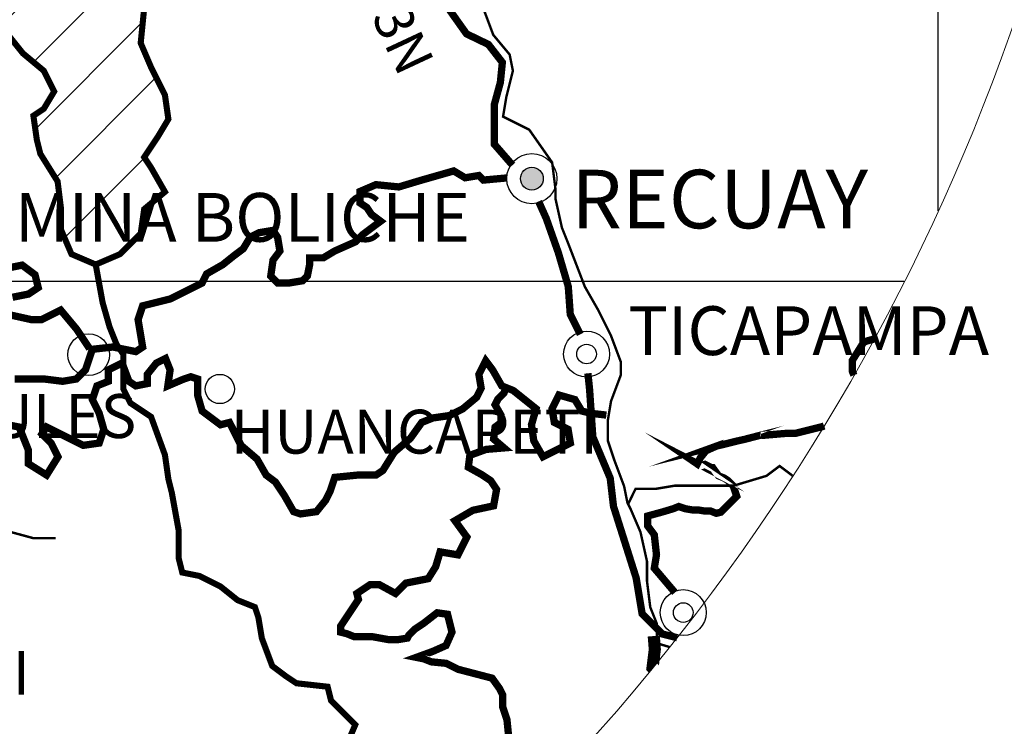
# Model space of a CAD drawing. Units: feet. Extents: x 87640 to 466190, y 8790000 to 9120148.
# Drawn here: x 459833 to 463876, y 8948996 to 8951895 of the extents above; entities that cross this region are included whole.
import ezdxf

# ---------------------------------------------------------------- set-up
doc = ezdxf.new("R2010")
doc.units = ezdxf.units.FT
doc.header["$LTSCALE"] = 200
doc.header["$MEASUREMENT"] = 0
doc.linetypes.add('DASHED', pattern=[0.75, 0.5, -0.25])
doc.linetypes.add('PHANTOM2', pattern=[31.750000000000004, 15.875, -3.175, 3.175, -3.175, 3.175, -3.175])
doc.layers.get('0').update_dxf_attribs({"lineweight": 20})
for name, color, linetype in [('ASFALT', 1, 'Continuous'), ('HATCH', 44, 'Continuous'), ('MARCOC', 9, 'Continuous'), ('RIOS', 141, 'Continuous'), ('SAFIRMAR', 190, 'Continuous'), ('TEXTO', 7, 'Continuous'), ('TEXTO CIUDADES', 7, 'Continuous'), ('TROCHA', 3, 'Continuous')]:
    doc.layers.add(name, color=color, linetype=linetype)
doc.layers.add('LPROV', color=253, linetype='PHANTOM2', lineweight=20)

msp = doc.modelspace()

# ---------------------------------------------------------------- hatches: boundary and pattern name
at = {"layer": 'HATCH', "ltscale": 0.1}
h = msp.add_hatch(dxfattribs=at)
h.set_pattern_fill('ANSI31', color=121, scale=1600, style=0)
h.set_pattern_definition([(45, (415604.2004935704, 7166821.958694369), (-141.4213562373095, 141.4213562373095), [])])
h.paths.add_polyline_path([(457472.8742902111, 8957237.787114203), (457430.2367001344, 8957337.180834025), (457387.599110039, 8957393.975556433), (457359.1740500461, 8957436.57307595), (457288.1085686963, 8957535.965318054), (457217.0430873856, 8957592.76151827), (457145.9804372583, 8957649.557718456), (457145.9804372583, 8957692.153760284), (457117.5525460243, 8957834.143521905), (457074.9149559475, 8957834.143521905), (457018.0648358464, 8957862.540883094), (456975.4244145863, 8957947.734444529), (456904.3617644571, 8958004.530644715), (456833.2962831482, 8958032.929483742), (456819.0837531239, 8958075.52552554), (456847.5088131726, 8958146.520406336), (456861.7213432007, 8958174.917767584), (456861.7213432007, 8958274.311487377), (456904.3617644459, 8958331.106209755), (456932.7868245095, 8958373.70372942), (456961.2118845619, 8958416.301248997), (456932.7868245095, 8958430.499929607), (456918.5742944852, 8958544.09085223), (456875.933873225, 8958657.683252662), (456833.2962831445, 8958700.279294461), (456776.4461630471, 8958771.274175286), (456691.168151712, 8958842.269056082), (456620.1026703995, 8958870.6664173), (456534.8274902459, 8958955.859978706), (456449.549478909, 8958941.661298096), (456364.2714675721, 8958884.866575688), (456264.7809262127, 8958842.269056082), (456151.077854827, 8958856.467736691), (455937.8842420764, 8958842.269056082), (455809.9686406683, 8958884.866575688), (455667.8405092247, 8958899.065256327), (455625.2029191479, 8958998.457498282), (455525.7123777829, 8959012.656178921), (455454.6468963884, 8959041.055017948), (455359.4210581053, 8959082.227988452), (455340.9438250903, 8959026.85485953), (455312.5187650397, 8959026.85485953), (455284.0937049892, 8958970.060137123), (455255.6686449368, 8958899.065256327), (455213.0282236766, 8958828.070375472), (455170.3906335998, 8958757.075494677), (455113.5376823153, 8958686.080613852), (455070.9000922386, 8958600.887052417), (454999.8346109316, 8958558.28953281), (454942.9844908267, 8958515.693491042), (454900.3469007481, 8958487.294652015), (454886.1315395422, 8958402.10109058), (454928.7719608005, 8958302.708848566), (454957.1970208511, 8958203.316606551), (454999.8346109279, 8958118.123045176), (454985.6220809035, 8958047.128164321), (454928.7719608005, 8958004.530644715), (454871.9190095179, 8957976.133283526), (454815.068889413, 8957890.939722091), (454729.7908780798, 8957919.33708334), (454658.7282279506, 8957890.939722091), (454573.4502166137, 8957834.143521905), (454530.8097953554, 8957834.143521905), (454417.1067239661, 8957862.540883094), (454346.0440738387, 8957876.741041511), (454274.9785925299, 8957905.1384027), (454175.4880511668, 8957919.33708334), (454090.2128710151, 8957919.33708334), (453976.5097996257, 8957905.1384027), (453919.6568483431, 8957890.939722091), (453862.8067282401, 8957848.342202514), (453805.9537769575, 8957834.143521905), (453749.1036568526, 8957890.939722091), (453663.8256455138, 8957905.1384027), (453592.7601642068, 8957919.33708334), (453535.9100441039, 8957890.939722091), (453450.6320327707, 8957862.540883094), (453351.1414914094, 8957848.342202514), (453237.43842002, 8957876.741041511), (453223.2258899957, 8957976.133283526), (453137.9507098384, 8958089.72420615), (453109.5228186082, 8958146.520406336), (453081.0977585558, 8958203.316606551), (453010.0351084284, 8958288.510167986), (452953.1821571421, 8958345.306368172), (452811.054025704, 8958373.70372942), (452754.2010744214, 8958331.106209785), (452711.5634843446, 8958288.510167986), (452654.7105330601, 8958217.51528719), (452583.6478829309, 8958146.520406336), (452469.9448115453, 8958089.72420615), (452413.091860259, 8958032.929483742), (452313.6041500792, 8957947.734444529), (452242.5386687685, 8957876.741041511), (452157.2606574334, 8957791.546002299), (452043.5575860459, 8957777.347321719), (451986.7074659429, 8957706.352440864), (451929.8545146585, 8957663.756399065), (451887.2169245817, 8957578.56283766), (451873.0043945573, 8957521.766637474), (451830.3696356602, 8957450.77175662), (451830.3696356602, 8957408.177192628), (451801.9445756096, 8957322.983631194), (451759.3041543495, 8957251.988750398), (451745.0916243251, 8957166.795188993), (451617.1760229133, 8957152.596508384), (451560.3259028085, 8957081.601627558), (451517.685481552, 8956953.810546517), (451503.472951524, 8956868.616985112), (451460.8353614472, 8956783.423423707), (451347.1322901063, 8956726.627223492), (451247.6417486891, 8956669.832501084), (451133.9386773128, 8956613.036300868), (451077.0885572098, 8956584.63746187), (451091.3010872342, 8956542.041420043), (451148.1512073372, 8956527.842739463), (451219.2166886479, 8956527.842739463), (451290.2793387771, 8956527.842739463), (451361.3448200859, 8956513.644058853), (451418.1949401908, 8956471.046539247), (451475.0478914715, 8956414.250339001), (451460.8353614472, 8956300.659416407), (451403.9824101627, 8956215.465855002), (451318.7072300091, 8956187.067016006), (451205.0041586235, 8956187.067016006), (451148.1512073372, 8956087.674773961), (451091.3010872342, 8955959.88369295), (451077.0885572098, 8955803.69525072), (451077.0885572098, 8955661.706966877), (451062.8731960021, 8955548.114566475), (450977.5980158467, 8955448.72232446), (450878.1074744854, 8955335.129924059), (450750.1918730736, 8955320.93124342), (450636.4888016917, 8955391.926124245), (450579.6358504035, 8955420.324963272), (450437.5077189635, 8955448.72232446), (450352.2297076285, 8955448.72232446), (450266.9545274731, 8955491.31836626), (450110.6110348292, 8955505.518524647), (449968.4829033874, 8955391.926124245), (449840.5673019774, 8955349.330082446), (449840.5673019774, 8955278.33520165), (449925.8453133292, 8955249.936362624), (449996.9079634398, 8955221.539001405), (450067.9734447505, 8955193.143117994), (450110.6110348292, 8955122.148237199), (450195.8890461642, 8955079.55219537), (450210.1015761886, 8955008.557314575), (450266.9545274731, 8954894.964914143), (450252.7419974487, 8954809.771352708), (450238.526636241, 8954696.180430084), (450238.526636241, 8954596.786710292), (450281.1670574993, 8954497.394468278), (450380.6575988606, 8954426.399587482), (450480.1453090403, 8954341.206026047), (450536.9982603267, 8954213.416422844), (450579.6358504035, 8954128.221383631), (450593.8483804278, 8953943.635580182), (450579.6358504035, 8953844.243338138), (450536.9982603267, 8953659.65605691), (450465.9327790216, 8953546.065134317), (450394.8701288868, 8953404.075372666), (450323.8046475761, 8953276.284291655), (450266.9545274731, 8953134.296007842), (450195.8890461642, 8953020.70360741), (450067.9734447505, 8952978.107565582), (449897.4202532619, 8952921.311365366), (449854.7798320018, 8952779.321603745), (449854.7798320018, 8952679.92936173), (449769.5018206295, 8952566.33696124), (449670.014110487, 8952438.547358066), (449556.3110390995, 8952353.35379669), (449542.0956778917, 8952211.36403504), (449513.6706178412, 8952083.572954029), (449414.1800764836, 8952012.578073233), (449272.0519450419, 8951969.982031405), (449129.9238136038, 8951927.384511799), (448987.7956822608, 8951913.185831219), (448746.1906187646, 8951884.774873376), (448788.8145994414, 8951842.190950364), (448831.45218952, 8951785.394750178), (448902.5176708288, 8951714.399869382), (448987.7956821658, 8951657.605146974), (449030.4332722425, 8951615.007627338), (449087.2862235233, 8951572.41158554), (449186.7739337068, 8951572.41158554), (449286.2644750718, 8951529.814065933), (449357.3299563788, 8951501.416704744), (449442.6079677138, 8951444.620504498), (449584.7360991538, 8951416.22314331), (449655.7987492811, 8951430.421823889), (449712.6517005637, 8951387.824304312), (449783.7171818726, 8951387.824304312), (449868.9923620299, 8951387.824304312), (449982.6954334173, 8951373.625623703), (450039.5483847, 8951373.625623703), (450110.6110348273, 8951373.625623703), (450196.6349103693, 8951408.000273973), (450252.7419974487, 8951501.416704684), (450295.3795875255, 8951586.61026612), (450352.2297076266, 8951586.61026612), (450409.082658913, 8951501.416704744), (450409.082658913, 8951444.620504498), (450394.8701288868, 8951345.228262484), (450352.2297076285, 8951217.437181473), (450323.8046475779, 8951174.841139644), (450281.1670574993, 8951103.84625882), (450195.8890461642, 8951103.84625882), (450096.3985048011, 8951103.84625882), (450039.5483847, 8951032.851378024), (449996.9079634398, 8950933.457658231), (449982.6954334155, 8950848.264096797), (449996.9079634398, 8950763.070535362), (450039.5483847, 8950734.673174173), (450082.1859747767, 8950706.274335176), (450139.0389260612, 8950677.876973987), (450195.8890461642, 8950592.683412552), (450224.3141062148, 8950535.887212366), (450266.9545274731, 8950450.693650931), (450323.8046475779, 8950365.500089496), (450366.4450688362, 8950322.904047698), (450409.082658913, 8950251.909166873), (450451.7202489898, 8950166.715605468), (450465.932779016, 8950095.720724672), (450508.5732002743, 8950038.924524456), (450494.3606702499, 8949911.133443415), (450508.5732002743, 8949825.93988201), (450548.3270145599, 8949849.76975438), (450579.6358504035, 8949868.537401587), (450636.488801688, 8949911.133443415), (450636.4831393231, 8950010.527163237), (450707.5486206356, 8950038.924524456), (450778.6141019408, 8950053.123205036), (450878.1018121243, 8950067.321885645), (450949.167293435, 8950053.123205036), (450991.8048835117, 8950038.924524456), (451077.0828948449, 8950053.123205036), (451133.9358461313, 8950095.720724672), (451190.7859662361, 8950109.919405252), (451276.0639775675, 8950138.31676647), (451332.9140976723, 8950152.51544708), (451403.979578983, 8950138.31676647), (451489.2575903181, 8950138.31676647), (451574.5327704735, 8950138.31676647), (451688.2358418591, 8950152.51544708), (451745.0887931436, 8950180.914286077), (451801.9389132448, 8950124.118085831), (451873.0043945573, 8950109.919405252), (451944.0670446865, 8950166.715605468), (452015.1325259954, 8950166.715605468), (452071.985477278, 8950166.715605468), (452185.685717484, 8950166.715605468), (452228.3261387441, 8950124.118085831), (452285.1762588453, 8950109.919405252), (452356.241740156, 8950138.31676647), (452398.8793302327, 8950152.51544708), (452469.9448115453, 8950152.51544708), (452541.0102928523, 8950166.715605468), (452612.0729429796, 8950195.112966686), (452668.925894266, 8950237.709008485), (452768.4136044439, 8950223.510327876), (452867.904145807, 8950180.914286077), (452924.7570970915, 8950180.914286077), (453024.2476384528, 8950180.914286077), (453066.8852285296, 8950138.31676647), (453137.9507098384, 8950138.31676647), (453194.8008299433, 8950124.118085831), (453223.2258899957, 8950081.520566255), (453351.1414913945, 8950053.123205036), (453450.6320327669, 8950024.725843877), (453493.2724540271, 8949996.32700485), (453550.1225741301, 8949967.929643631), (453606.9755254146, 8949896.934762836), (453678.0381755438, 8949896.934762836), (453763.3161868788, 8949854.338721007), (453805.9537769556, 8949811.7412014), (453820.1663069818, 8949754.945001215), (453862.8067282401, 8949698.150278777), (453948.0819083955, 8949669.75143978), (453976.5097996257, 8949627.155397981), (454047.5724497549, 8949641.35407859), (454090.2128710151, 8949655.55275917), (454161.2755211443, 8949655.55275917), (454260.7660625037, 8949669.75143978), (454374.4691338912, 8949612.955239564), (454402.8941939417, 8949570.359197766), (454459.7471452262, 8949513.56299755), (454516.5972653236, 8949485.16563636), (454587.6627466399, 8949442.568116754), (454630.3003367167, 8949442.568116754), (454672.940757975, 8949485.16563636), (454715.5783480518, 8949541.961836547), (454744.0034081042, 8949655.55275917), (454843.4939494655, 8949655.55275917), (454914.5594307743, 8949655.55275917), (454985.6220809035, 8949655.55275917), (455042.4750321861, 8949669.75143978), (455070.9000922386, 8949712.348959386), (455113.5376823153, 8949783.343840212), (455156.1781035755, 8949811.7412014), (455170.3906335998, 8949868.537401587), (455170.3906335998, 8949939.532282442), (455198.8156936523, 8950038.924524456), (455278.4087752663, 8950058.802415043), (455298.3062350135, 8950138.31676647), (455284.0937049873, 8950237.709008485), (455284.0937049873, 8950337.102728307), (455298.3062350135, 8950408.097609103), (455369.3717163242, 8950535.887212366), (455397.7967763767, 8950606.882093161), (455426.2218364254, 8950649.479612738), (455483.0747877099, 8950692.075654566), (455525.7123777866, 8950748.871854782), (455596.7778590973, 8950777.269216001), (455653.6279792003, 8950819.866735607), (455682.0530392528, 8950890.861616403), (455682.0530392528, 8950947.657816619), (455724.693460511, 8950976.055177838), (455710.4780993015, 8951032.851378024), (455738.9059905354, 8951103.84625882), (455724.693460511, 8951203.238500863), (455724.693460511, 8951288.432062268), (455781.5435806122, 8951316.829423517), (455738.9059905354, 8951359.426943094), (455710.4780993015, 8951416.22314331), (455767.3310505878, 8951458.819185108), (455767.3310505878, 8951529.814065933), (455795.7561106384, 8951572.41158554), (455824.1811706908, 8951629.206307948), (455838.3965318967, 8951700.201188743), (455852.6090619229, 8951742.79870835), (455909.4591820259, 8951813.793589175), (455966.3121333104, 8951856.389631003), (455994.7371933628, 8951856.389631003), (456065.8026746679, 8951870.588311583), (456122.6527947746, 8951870.588311583), (456122.6527947746, 8951941.583192378), (456193.7182760835, 8951927.384511799), (456193.7182760835, 8951884.78846997), (456293.205986267, 8951884.78846997), (456392.6965276264, 8951842.190950364), (456421.1244188566, 8951799.594908595), (456477.9745389614, 8951799.594908595), (456563.2525502983, 8951827.992269784), (456676.955621684, 8951870.588311583), (456705.3750193752, 8951941.583192378), (456733.8029106054, 8951969.982031405), (456776.4405006822, 8952012.578073233), (456819.0780907609, 8952040.9769122), (456875.9310420435, 8952055.17559284), (456946.9965233561, 8952055.17559284), (457032.2717035078, 8952069.37427342), (457131.7622448709, 8952097.771634609), (457188.6151961535, 8952040.9769122), (457231.2527862303, 8952026.776753813), (457288.1029063351, 8952026.776753813), (457316.5307975672, 8952083.572954029), (457316.5307975672, 8952111.971793026), (457316.5307975672, 8952168.766515464), (457288.1029063351, 8952268.160235256), (457288.1029063351, 8952310.756277084), (457273.8903763089, 8952381.75115788), (457231.2527862303, 8952410.148519099), (457188.6151961535, 8952495.342080504), (457188.6151961535, 8952580.537119716), (457245.4653162602, 8952637.331842124), (457302.3182675429, 8952679.92936173), (457373.3809176721, 8952694.12804237), (457430.2338689528, 8952750.924242556), (457501.296519082, 8952821.919123352), (457543.9369403422, 8952850.31648457), (457614.9995904695, 8952921.311365366), (457643.4246505201, 8952978.107565582), (457714.4901318308, 8953034.90228799), (457757.1277219076, 8953105.897168815), (457828.1932032201, 8953176.89204961), (457870.8307932969, 8953262.085611045), (457970.3213346582, 8953318.881811231), (458012.9617559165, 8953389.876692086), (458069.8118760176, 8953460.871572882), (458169.3024173789, 8953489.2689341), (458211.9400074556, 8953446.672892272), (458311.4305488206, 8953375.678011447), (458382.4960301295, 8953333.08049184), (458439.3461502306, 8953290.484450072), (458425.1336202044, 8953233.688249856), (458410.9210901801, 8953176.89204961), (458396.7085601538, 8953120.095849425), (458396.7085601538, 8953020.70360741), (458382.4960301276, 8952949.708726615), (458311.4305488169, 8952935.510045975), (458325.6430788431, 8952878.71384576), (458410.9210901801, 8952864.51516518), (458467.7712102812, 8952935.510045975), (458510.4116315413, 8952978.107565582), (458553.0492216181, 8953020.70360741), (458624.1147029288, 8953063.301126987), (458666.7522930056, 8953077.499807596), (458723.6052442864, 8953049.102446407), (458780.4553643912, 8953006.5049268), (458808.8804244436, 8952935.510045975), (458808.8804244436, 8952821.919123352), (458851.5208457001, 8952708.32672295), (458894.1584357806, 8952651.530522734), (458922.583495833, 8952594.735800326), (459036.2865672186, 8952552.13828072), (459078.9269884769, 8952509.54223892), (459192.6300598644, 8952509.54223892), (459306.3331312519, 8952438.547358066), (459405.8208414298, 8952381.75115788), (459434.2487326637, 8952296.557596475), (459462.6737927161, 8952197.16535446), (459505.3113827929, 8952140.369154215), (459604.8019241542, 8952069.37427342), (459704.2924655154, 8951969.982031405), (459746.9300555922, 8951927.384511799), (459789.5704768505, 8951827.992269784), (459846.4205969535, 8951756.997388989), (459931.6986082885, 8951686.002508134), (459974.3361983653, 8951600.808946729), (459931.6986082885, 8951529.814065933), (459889.0610182118, 8951501.416704744), (459903.2735482361, 8951402.022984892), (459917.4860782642, 8951345.228262484), (459988.5487283915, 8951231.635862082), (460002.7640895993, 8951118.044939458), (460002.7640895993, 8951032.851378024), (460045.401679676, 8950933.457658231), (460144.8950522169, 8950890.86309418), (460244.3855935801, 8950933.460613787), (460329.663604917, 8951018.654175222), (460343.8761349414, 8951118.046417236), (460429.1541462783, 8951189.041298062), (460372.3011949919, 8951288.433540076), (460343.8761349414, 8951331.031059653), (460400.7262550443, 8951416.224621087), (460443.3666763026, 8951487.219501942), (460429.1541462764, 8951586.611743957), (460372.3011949938, 8951700.204144359), (460329.663604917, 8951799.596386373), (460343.8761349414, 8951941.586147994), (460414.9416162521, 8952055.177070618), (460486.0042663775, 8952140.370632052), (460542.8572176658, 8952197.166832238), (460599.7073377669, 8952253.963032454), (460656.5546266884, 8952381.75115788), (460684.9796867389, 8952466.944719285), (460741.8326380234, 8952523.7409195), (460827.1106493585, 8952580.537119716), (460940.8137207497, 8952552.13828072), (461026.0889009051, 8952537.93960008), (461139.7919722907, 8952523.7409195), (461196.6449235715, 8952552.13828072), (461267.7075736988, 8952566.336961329), (461352.9855850358, 8952566.336961329), (461352.9855850358, 8952452.746038705), (461352.9855850358, 8952353.35379669), (461438.2635963727, 8952339.153638273), (461509.3262465019, 8952410.148519099), (461623.0293178894, 8952438.547358125), (461694.0947992001, 8952466.944719285), (461765.1602805052, 8952466.944719285), (461850.4354606643, 8952481.143399894), (461949.9260020256, 8952466.944719285), (462035.2040133588, 8952424.348677486), (462120.4820246939, 8952381.75115788), (462191.5446748231, 8952268.160235256), (462248.3976261076, 8952225.56271565), (462347.8853362892, 8952253.960076869), (462404.7382875718, 8952339.153638273), (462475.8037688807, 8952324.954957664), (462518.4413589612, 8952296.557596475), (462561.0789490379, 8952211.36403504), (462688.9945504479, 8952211.36403504), (462831.1255130693, 8952225.56271565), (462916.4006932229, 8952268.160235256), (462987.4661745317, 8952324.954957664), (463086.9567158949, 8952381.75115788), (463200.6597872786, 8952381.75115788), (463300.1503286418, 8952395.94983846), (463385.4255087972, 8952395.94983846), (463484.9160501584, 8952438.547358125), (463570.1940614935, 8952424.348677486), (463669.6846028548, 8952438.547358066), (463712.3221929334, 8952452.746038705), (463783.3876742423, 8952424.348677486), (463882.8782156035, 8952410.148519099), (463953.9408657327, 8952410.148519099), (464110.2815271951, 8952438.547358066), (464209.7720685638, 8952466.944719285), (464337.6876699701, 8952481.143399894), (464394.5406212565, 8952537.93960008), (464565.0938127469, 8952537.93960008), (464650.371824082, 8952537.93960008), (464678.7968841325, 8952466.944719285), (464735.6498354152, 8952410.148519099), (464792.49995552, 8952353.35379669), (464820.9278467521, 8952253.960076869), (464877.777966857, 8952282.358915836), (464934.6309181396, 8952324.954957664), (465048.3311583493, 8952324.954957664), (465178.279393401, 8952341.182254463), (465261.5247710925, 8952424.348677486), (465304.1651923526, 8952466.944719285), (465417.8682637401, 8952523.7409195), (465474.7183838412, 8952537.93960008), (465531.5713351257, 8952623.133161515), (465545.7838651501, 8952694.12804237), (465659.4869365375, 8952750.924242556), (465787.4025379512, 8952793.520284384), (465872.6777181048, 8952821.919123352), (465972.1682594661, 8952850.31648457), (466043.2337407786, 8952907.112684786), (466100.0838608798, 8952935.510045975), (466167.7052492183, 8952994.693434328), (466175.9170514662, 8952965.979279608), (466181.7851255666, 8953007.016381413), (466190.1295814924, 8953065.371521652), (466147.4919914156, 8953178.962444276), (466090.6390401274, 8953235.758644462), (466005.3638599757, 8953292.554844648), (465948.5109086931, 8953377.745450467), (465877.448258562, 8953462.939011902), (465806.3827772532, 8953519.735212117), (465792.170247227, 8953633.327612549), (465792.170247227, 8953746.918535173), (465763.7451871764, 8953832.112096578), (465763.7451871764, 8953917.305657983), (465721.10476592, 8953974.101858228), (465678.4671758413, 8954045.096739024), (465664.2546458133, 8954116.09161982), (465650.0421157889, 8954187.086500645), (465621.6142245568, 8954258.08138144), (465593.1891645044, 8954300.677423269), (465536.3390444033, 8954414.2698237), (465479.4860931188, 8954456.865865499), (465422.6359730139, 8954485.264704496), (465337.3579616789, 8954485.264704496), (465308.9329016283, 8954456.865865499), (465252.0799503401, 8954456.865865499), (465209.4423602652, 8954471.064546078), (465209.4423602652, 8954542.059426904), (465223.6548902933, 8954627.252988338), (465237.8674203176, 8954698.247869134), (465280.5078415778, 8954740.84538874), (465308.9329016283, 8954826.038950175), (465351.5704917051, 8954968.028711796), (465351.5704917051, 8955067.42095381), (465323.1454316545, 8955124.217154026), (465266.2924803682, 8955166.813195854), (465237.8674203176, 8955195.212034822), (465237.8674203176, 8955323.001638055), (465223.6548902933, 8955408.19519946), (465280.5078415759, 8955422.395357877), (465294.7203716021, 8955479.190080285), (465252.079950342, 8955535.986280471), (465237.8674203176, 8955621.179841906), (465223.6548902933, 8955706.37340331), (465209.4423602652, 8955777.368284136), (465195.2298302408, 8955890.960684538), (465166.8047701884, 8955990.352926552), (465138.3768789582, 8956047.149126798), (465081.5267588533, 8956103.943849206), (465024.6738075856, 8956146.541368783), (464953.6111574396, 8956189.13741061), (464939.3986274153, 8956245.933610797), (464910.9707361832, 8956331.127172232), (464868.3331461065, 8956402.122053057), (464854.1206160784, 8956458.918253273), (464868.3331461065, 8956558.310495287), (464896.7582061552, 8956586.709334284), (464882.5456761308, 8956671.902895689), (464797.2676647957, 8956799.691021115), (464797.2676647957, 8956856.48722136), (464797.2676647957, 8956927.480624348), (464811.4830260016, 8956984.276824564), (464868.3331461027, 8956998.475505143), (464939.3986274134, 8957026.87434417), (464996.2487475164, 8957026.87434417), (465053.1016988028, 8957026.87434417), (465095.7392888796, 8957055.27170536), (465166.8047701884, 8957069.470385998), (465195.2298302408, 8957112.067905605), (465209.4423602652, 8957154.663947374), (465266.29248037, 8957239.857508808), (465294.7203716021, 8957268.256347805), (465337.3579616789, 8957296.653709024), (465351.5704917051, 8957396.045951039), (465294.7203716021, 8957410.246109456), (465294.7203716021, 8957481.240990251), (465337.3579616789, 8957523.83703205), (465351.5704917051, 8957580.633232266), (465351.5704917051, 8957651.628113091), (465237.8674203176, 8957680.02547428), (465181.0173002146, 8957722.622993886), (465109.9518189039, 8957765.219035715), (465024.6738075688, 8957850.41259715), (464967.8236874659, 8957878.811436117), (464953.6111574396, 8957949.806316942), (464953.6111574396, 8958049.198558956), (464953.6111574396, 8958134.392120361), (464953.6111574396, 8958191.188320607), (465010.4612775445, 8958219.585681796), (465010.4612775445, 8958290.580562621), (464996.2487475164, 8958375.774123996), (465038.8863375932, 8958432.570324212), (465010.4612775445, 8958531.962566227), (464982.0362174921, 8958617.156127661), (464939.3986274153, 8958659.753647268), (464825.6955560297, 8958702.349689096), (464683.5645934083, 8958716.548369676), (464669.352063382, 8958801.74193111), (464669.352063382, 8958886.936970323), (464669.352063382, 8958941.661298096), (464621.9467640296, 8958899.065256327), (464536.6687527057, 8958870.6664173), (464437.1782113332, 8958828.070375472), (464351.9030311797, 8958828.070375472), (464252.4124898165, 8958799.671536475), (464181.3470085077, 8958799.671536475), (464110.2815271989, 8958913.263936907), (464010.7938170172, 8958970.060137123), (463939.7283357084, 8959041.055017918), (463811.8127342947, 8959112.048420936), (463811.8127342947, 8959154.645940572), (463754.9597830102, 8959225.640821368), (463683.8971328828, 8959225.640821368), (463598.6191215459, 8959183.043301731), (463499.1285801828, 8959211.442140758), (463399.6380388215, 8959254.038182586), (463328.5753886979, 8959325.033063382), (463243.2973773591, 8959396.027944207), (463158.0193660241, 8959495.420186192), (463158.0193660241, 8959609.012586623), (463158.0193660241, 8959694.206148058), (463086.9567158949, 8959694.206148058), (463015.891234586, 8959694.206148058), (462973.2536445074, 8959651.608628452), (462859.5534042977, 8959538.017705798), (462802.7032842003, 8959495.420186192), (462717.4252728634, 8959495.420186192), (462589.5096714459, 8959523.819025189), (462518.4441901408, 8959523.819025189), (462475.8066000678, 8959523.819025189), (462404.7411187552, 8959509.620344609), (462319.4659385942, 8959538.017705798), (462248.4004572891, 8959552.216386437), (462219.9753972366, 8959580.613747627), (462148.9099159278, 8959594.813906044), (462120.4848558754, 8959509.620344609), (462092.0597958267, 8959481.221505612), (462049.4193745665, 8959438.625463814), (461935.7163031902, 8959396.027944207), (461807.8007017672, 8959325.033063382), (461722.5255216118, 8959310.834382772), (461637.2475102767, 8959268.236863166), (461608.8224502206, 8959254.038182586), (461523.5444388874, 8959239.839501947), (461466.6914875917, 8959254.038182586), (461424.0538975261, 8959268.236863166), (461352.9912473969, 8959254.038182586), (461310.3508261405, 8959225.640821368), (461267.7132360637, 8959154.645940572), (461182.4352247287, 8959140.447259933), (461111.3697434179, 8959112.048420936), (461068.7321533374, 8959126.248579323), (460997.6695032138, 8959154.645940572), (460955.0290819537, 8959097.849740326), (460955.0290819537, 8959140.447259933), (460898.1789618563, 8959154.645940572), (460756.0479992293, 8959168.844621152), (460727.6229391806, 8959197.243460149), (460628.1323978193, 8959168.844621152), (460628.1323978193, 8959097.849740326), (460542.8572176117, 8959083.651059717), (460443.3666763026, 8959069.452379137), (460372.3011949938, 8959097.849740326), (460315.4510748908, 8959055.253698528), (460230.1730635539, 8959026.85485953), (460102.2574621402, 8959012.656178921), (460045.4045108631, 8958941.661298096), (459988.5543907527, 8958856.467736661), (459931.7014394701, 8958785.472855866), (459817.9983680826, 8958771.274175286), (459718.5106579028, 8958856.467736691), (459590.5950564258, 8958899.065256327), (459476.8919851016, 8958941.661298096), (459363.1889135595, 8958984.258817762), (459221.0579510964, 8959041.055017948), (459078.9298196584, 8959055.253698528), (459036.2922295816, 8958998.457498282), (459050.504759606, 8958899.065256327), (459064.7172896322, 8958828.070375472), (458936.8016882185, 8958572.489691228), (458894.1640981417, 8958515.693491042), (458794.6735567804, 8958473.095971435), (458666.7579553667, 8958444.698610216), (458595.6924740709, 8958402.10109064), (458510.4144627172, 8958331.106209785), (458410.9239213616, 8958274.311487377), (458368.2863312848, 8958174.917767584), (458382.4988613091, 8958089.72420615), (458339.8612712324, 8958047.128164321), (458325.648741208, 8958004.530644715), (458268.7957899217, 8957947.734444529), (458226.1581998449, 8957890.939722091), (458126.6676584855, 8957890.939722091), (458055.6021771766, 8957876.741041511), (457998.7520570699, 8957862.540883094), (457941.899105791, 8957848.342202514), (457813.9835043717, 8957805.746160686), (457771.3459142968, 8957805.746160686), (457714.4957941957, 8957763.14864108), (457615.0052528307, 8957649.557718456), (457586.5773616005, 8957578.56283766), (457586.5773616005, 8957507.567956835), (457629.2177828588, 8957422.37439543), (457629.2177828588, 8957379.776875824), (457600.7927228063, 8957322.980675608), (457529.7272414938, 8957266.18595317)])
at = {"layer": 'TEXTO CIUDADES'}
msp.add_hatch(color=256, dxfattribs=at).paths.add_polyline_path([(461889.1583624799, 8951243.341120899, 1), (461982.8089344352, 8951243.341120899, 1)])

# ---------------------------------------------------------------- linework, layer by layer
at = {"linetype": 'DASHED', "ltscale": 20, "const_width": 0.1}
for points in [[(460343.8761349414, 8951941.586147994), (460329.663604917, 8951799.596386373), (460372.3011949938, 8951700.204144359), (460429.1541462764, 8951586.611743957), (460443.3666763026, 8951487.219501942), (460400.7262550443, 8951416.224621087), (460343.8761349414, 8951331.031059653), (460372.3011949938, 8951288.433540076), (460429.1541462783, 8951189.041298062), (460343.8761349414, 8951118.046417236), (460329.663604917, 8951018.654175222), (460244.3855935801, 8950933.460613787), (460144.8950522169, 8950890.86309418), (460173.3201122694, 8950734.67465195), (460201.7480035033, 8950635.282409936), (460230.1730635539, 8950564.28752914), (460258.5981236044, 8950521.691487342), (460258.5981236044, 8950379.701725692), (460287.0231836569, 8950322.905525506), (460372.3011949938, 8950266.10932529), (460429.1541462764, 8950109.92088309), (460443.3666763026, 8950010.528641045), (460457.5792063288, 8949953.7324408), (460486.0042663794, 8949797.543998599), (460486.0042663794, 8949683.953075975), (460500.2167964056, 8949627.15687576), (460571.2822777145, 8949612.95819518), (460656.5602890514, 8949570.360675573), (460727.6229391806, 8949513.565953165), (460798.6884204894, 8949485.167114139), (460812.9009505138, 8949442.57107231), (460827.1134805419, 8949357.377510935), (460869.7510706186, 8949243.785110503), (460926.6040219013, 8949201.189068675), (460969.2416119799, 8949172.790229708), (461097.1572133917, 8949158.591549069), (461111.3697434179, 8949101.795348853), (461210.8602847811, 8949002.403106838), (461168.2226947043, 8948903.010864824)], [(461168.2226947024, 8948903.010864824), (461210.8602847811, 8949002.403106838), (461111.3697434179, 8949101.795348853), (461097.1572133917, 8949158.591549069), (460969.2416119799, 8949172.790229708), (460926.6040219013, 8949201.189068675), (460869.7510706186, 8949243.785110503), (460827.1134805419, 8949357.377510935), (460812.9009505138, 8949442.57107231), (460798.6884204894, 8949485.167114139), (460727.6229391806, 8949513.565953165), (460656.5602890514, 8949570.360675573), (460571.2822777145, 8949612.95819518), (460500.2167964056, 8949627.15687576), (460486.0042663794, 8949683.953075975), (460486.0042663794, 8949797.543998599), (460457.5792063288, 8949953.7324408), (460443.3666763026, 8950010.528641045), (460429.1541462764, 8950109.92088309), (460372.3011949938, 8950266.10932529), (460287.0231836569, 8950322.905525506), (460258.5981236044, 8950379.701725692), (460258.5981236044, 8950521.691487342), (460230.1730635539, 8950564.28752914), (460201.7480035033, 8950635.282409936), (460173.3201122694, 8950734.67465195), (460144.8950522169, 8950890.86309418), (460045.401679676, 8950933.457658231), (460002.7640895993, 8951032.851378024), (460002.7640895993, 8951118.044939458), (459988.5487283915, 8951231.635862082), (459917.4860782642, 8951345.228262484), (459903.2735482361, 8951402.022984892), (459889.0610182118, 8951501.416704744), (459931.6986082885, 8951529.814065933), (459974.3361983653, 8951600.808946729), (459931.6986082885, 8951686.002508134), (459846.4205969535, 8951756.997388989), (459789.5704768505, 8951827.992269784)]]:
    msp.add_lwpolyline(points, dxfattribs=at)
msp.add_circle((455760.4623061887, 8954705.185883176), 8627.878594308984)
at = {"layer": 'ASFALT', "const_width": 30}
for points in [[(461856.5718704779, 8951298.60000512), (461781.9781203121, 8951384.305821031), (461781.9781203121, 8951548.19160065), (461806.5848980118, 8951638.328970462), (461814.787157245, 8951720.271860301), (461757.3708851282, 8951794.020508856), (461667.5178606734, 8951837.432912081), (461578.9810743965, 8951961.971395403)], [(462134.6692624241, 8950604.206562012), (462093.6575087737, 8950686.149690598), (462085.4552495405, 8950800.869784087), (462044.4434958883, 8950940.172601283), (461995.2294830047, 8951079.475657195), (461963.7272414844, 8951149.84591505)], [(463341.1640383797, 8950585.325413974), (463299.5314304102, 8950573.442032963), (463252.5689126384, 8950498.375640363), (463252.5689126384, 8950451.459204674), (463258.4803774214, 8950436.695044296)], [(462532.8469368236, 8949359.618050579), (462470.9646358974, 8949375.062737286), (462388.9415860809, 8949457.005627096), (462364.3343508951, 8949604.502924293), (462271.2148196287, 8949898.58102262), (462257.7040658928, 8950014.217373341), (462186.2171415817, 8950183.954427838), (462173.1004746165, 8950377.317097455), (462166.1924726609, 8950444.53085792)], [(462402.5440925919, 8949856.617530525), (462468.8303079363, 8949874.697112948), (462515.546730008, 8949888.6997267), (462538.9050806351, 8949898.03485316), (462566.9349338803, 8949888.6997267), (462594.9647871237, 8949884.032239348), (462618.3231377508, 8949884.032239348), (462646.3529909961, 8949879.364752084), (462669.7113416232, 8949879.364752084), (462693.0696922466, 8949870.029625595), (462711.7562610768, 8949874.697112948), (462777.1592519805, 8949940.042542636), (462763.1444649491, 8949982.050383955), (462739.786114322, 8950005.388124198), (462725.77104811, 8950014.723098814), (462702.4129766617, 8950024.058225274), (462679.0546260346, 8950056.730940133), (462674.3828442395, 8950056.730940133), (462646.3529909961, 8950070.733553886), (462631.8355813641, 8950065.898633271), (462604.3080715388, 8950080.068528563), (462615.4398127235, 8950072.45327434), (462628.5564796887, 8950098.671990275), (462651.0247727931, 8950126.743857175), (462693.0696922466, 8950145.413958251), (462693.0696922466, 8950145.413958251), (462768.1554335605, 8950164.325402936), (462808.9192172959, 8950173.419185787), (462874.4922284689, 8950190.437268406), (462693.0696922466, 8950145.413958251), (462726.9305709861, 8950157.663911402), (462693.0696922466, 8950145.413958251), (462693.0696922466, 8950145.413958251)], [(463136.0681459454, 8950228.498767162), (463130.4663664307, 8950226.26026544), (463017.756323779, 8950198.110308617), (462980.1863095611, 8950198.110308617), (462876.4724350385, 8950189.204819798), (462876.4724350385, 8950189.204819798), (462876.4724350385, 8950189.204819798)], [(462523.6239247732, 8949544.802849233), (462438.5987582542, 8949645.07796815), (462447.7478496265, 8949699.918548405), (462438.5987582542, 8949782.179570466), (462411.1517746896, 8949818.740007848), (462412.1329062451, 8949869.25864318)]]:
    msp.add_lwpolyline(points, dxfattribs=at)
at = {"layer": 'ASFALT'}
msp.add_circle((460116.0062571128, 8950520.936751038), 85.79042159294693, dxfattribs=at)
at = {"layer": 'LPROV', "const_width": 25}
for points in [[(461168.2226947024, 8948903.010864824), (461210.8602847811, 8949002.403106838), (461111.3697434179, 8949101.795348853), (461097.1572133917, 8949158.591549069), (460969.2416119799, 8949172.790229708), (460926.6040219013, 8949201.189068675), (460869.7510706186, 8949243.785110503), (460827.1134805419, 8949357.377510935), (460812.9009505138, 8949442.57107231), (460798.6884204894, 8949485.167114139), (460727.6229391806, 8949513.565953165), (460656.5602890514, 8949570.360675573), (460571.2822777145, 8949612.95819518), (460500.2167964056, 8949627.15687576), (460486.0042663794, 8949683.953075975), (460486.0042663794, 8949797.543998599), (460457.5792063288, 8949953.7324408), (460443.3666763026, 8950010.528641045), (460429.1541462764, 8950109.92088309), (460372.3011949938, 8950266.10932529), (460287.0231836569, 8950322.905525506), (460258.5981236044, 8950379.701725692), (460258.5981236044, 8950521.691487342), (460230.1730635539, 8950564.28752914), (460201.7480035033, 8950635.282409936), (460173.3201122694, 8950734.67465195), (460144.8950522169, 8950890.86309418), (460244.3855935801, 8950933.460613787), (460329.663604917, 8951018.654175222), (460343.8761349414, 8951118.046417236), (460429.1541462764, 8951189.041298062), (460372.3011949938, 8951288.433540076), (460343.8761349414, 8951331.031059653), (460400.7262550425, 8951416.224621087), (460443.3666763026, 8951487.219501942), (460429.1541462764, 8951586.611743957), (460372.3011949938, 8951700.204144359), (460329.663604917, 8951799.596386373), (460343.8761349414, 8951941.586147994)], [(461168.2226947024, 8948903.010864824), (461210.8602847811, 8949002.403106838), (461111.3697434179, 8949101.795348853), (461097.1572133917, 8949158.591549069), (460969.2416119799, 8949172.790229708), (460926.6040219013, 8949201.189068675), (460869.7510706186, 8949243.785110503), (460827.1134805419, 8949357.377510935), (460812.9009505138, 8949442.57107231), (460798.6884204894, 8949485.167114139), (460727.6229391806, 8949513.565953165), (460656.5602890514, 8949570.360675573), (460571.2822777145, 8949612.95819518), (460500.2167964056, 8949627.15687576), (460486.0042663794, 8949683.953075975), (460486.0042663794, 8949797.543998599), (460457.5792063288, 8949953.7324408), (460443.3666763026, 8950010.528641045), (460429.1541462764, 8950109.92088309), (460372.3011949938, 8950266.10932529), (460287.0231836569, 8950322.905525506), (460258.5981236044, 8950379.701725692), (460258.5981236044, 8950521.691487342), (460230.1730635539, 8950564.28752914), (460201.7480035033, 8950635.282409936), (460173.3201122694, 8950734.67465195), (460144.8950522169, 8950890.86309418), (460244.3855935801, 8950933.460613787), (460329.663604917, 8951018.654175222), (460343.8761349414, 8951118.046417236), (460429.1541462764, 8951189.041298062), (460372.3011949938, 8951288.433540076), (460343.8761349414, 8951331.031059653), (460400.7262550425, 8951416.224621087), (460443.3666763026, 8951487.219501942), (460429.1541462764, 8951586.611743957), (460372.3011949938, 8951700.204144359), (460329.663604917, 8951799.596386373), (460343.8761349414, 8951941.586147994)], [(460144.8950522169, 8950890.86309418), (460045.401679676, 8950933.457658231), (460002.7640895993, 8951032.851378024), (460002.7640895993, 8951118.044939458), (459988.5487283915, 8951231.635862082), (459917.4860782642, 8951345.228262484), (459903.2735482361, 8951402.022984892), (459889.0610182118, 8951501.416704744), (459931.6986082885, 8951529.814065933), (459974.3361983653, 8951600.808946729), (459931.6986082885, 8951686.002508134), (459846.4205969535, 8951756.997388989), (459789.5704768505, 8951827.992269784)], [(460144.8950522169, 8950890.86309418), (460045.401679676, 8950933.457658231), (460002.7640895993, 8951032.851378024), (460002.7640895993, 8951118.044939458), (459988.5487283915, 8951231.635862082), (459917.4860782642, 8951345.228262484), (459903.2735482361, 8951402.022984892), (459889.0610182118, 8951501.416704744), (459931.6986082885, 8951529.814065933), (459974.3361983653, 8951600.808946729), (459931.6986082885, 8951686.002508134), (459846.4205969535, 8951756.997388989), (459789.5704768505, 8951827.992269784)]]:
    msp.add_lwpolyline(points, dxfattribs=at)
at = {"layer": 'MARCOC'}
for p, q in [((463604.2004935725, 8951111.293802727), (463604.2004935725, 8958299.077963624)), ((448055.8639624642, 8950821.958694352), (463465.0606499122, 8950821.95869435))]:
    msp.add_line(p, q, dxfattribs=at)
at = {"layer": 'RIOS', "const_width": 10}
for points in [[(461737.0783408321, 8951940.746747255), (461777.3814177364, 8951833.376609236), (461844.5535172652, 8951752.849125057), (461857.9880285766, 8951685.742967725), (461831.119005952, 8951578.372829705), (461817.6844946407, 8951497.845345527), (461925.1596710719, 8951444.160276502), (462019.2007932253, 8951309.947961867), (462032.6353045385, 8951202.577823848), (462032.6353045385, 8951162.314081758), (462059.5038701296, 8951041.52285543), (462086.3728927542, 8950974.416698128), (462153.544992283, 8950799.940402806), (462207.2825804986, 8950705.991591722), (462261.0201687124, 8950598.62169227), (462301.3232456166, 8950491.25155428), (462301.3232456166, 8950437.566485256), (462261.0201687124, 8950330.196585864), (462247.585657401, 8950249.669101626), (462247.585657401, 8950169.141617417), (462274.4546800256, 8950088.614133209), (462314.7577569298, 8949981.24399522), (462328.1922682412, 8949914.137837857), (462341.6267795563, 8949887.295184106), (462381.9298564568, 8949793.34661156), (462408.7988790814, 8949672.555385232), (462408.7988790814, 8949592.027901024), (462422.2329333611, 8949484.657763034), (462449.1019559857, 8949417.551605701), (462449.1019559857, 8949337.024121493), (462502.2593814908, 8949321.092530198)], [(463008.0675082564, 8950024.106106767), (463007.1049768627, 8950023.831366807), (462953.3094983678, 8950064.13817966), (462899.5143148433, 8950023.831366807), (462765.0262085497, 8949983.524399936), (462657.4358415045, 8949983.524399936), (462522.947735209, 8949983.524399936), (462442.254812438, 8949970.088693023), (462361.5618896671, 8949970.088693023), (462331.2988860253, 8949907.930699885)], [(459739.0441118963, 8949808.861133575), (459886.981087815, 8949768.554166764), (459981.1225852389, 8949768.554166764)]]:
    msp.add_lwpolyline(points, dxfattribs=at)
at = {"layer": 'SAFIRMAR'}
for points, const_width in [([(459811.7248645369, 8950421.057622463), (459933.8268191628, 8950421.057622463), (460008.9669590164, 8950411.674330384), (460065.3217073046, 8950421.057622463), (460102.8920149691, 8950458.590790898), (460131.0693891123, 8950543.040419847), (460215.6019870155, 8950552.423711956), (460262.564277254, 8950543.040419847), (460309.5265674964, 8950533.657127738), (460337.7044171114, 8950552.423711956), (460328.3114835918, 8950608.723464578), (460318.9190255441, 8950665.023217201), (460337.7044171114, 8950721.322969824), (460450.4139136858, 8950749.47284612), (460506.7691374477, 8950777.622722477), (460581.9088018313, 8950815.155890882), (460600.6941934004, 8950852.689059317), (460666.4413997345, 8950890.222227722), (460713.4036899749, 8950927.755396158), (460750.9739976395, 8950955.905272454), (460779.1513717826, 8951002.821732998), (460816.7212039735, 8951021.588317186), (460873.0764277354, 8951030.971609294), (460891.8613438308, 8951002.821732998), (460901.2538018785, 8950946.521980375), (460873.0764277354, 8950908.98881194), (460863.6839696858, 8950843.305767179), (460891.8613438308, 8950815.155890882), (460938.8236340713, 8950815.155890882), (460995.1788578294, 8950824.53918299), (461013.9637739249, 8950843.305767179), (461023.3562319744, 8950890.222227722), (461023.3562319744, 8950918.372104019), (461079.7109802626, 8950918.372104019), (461126.673745973, 8950946.521980375), (461211.2058684062, 8950984.05514878), (461239.3832425512, 8951012.205025077), (461314.5233824048, 8951068.5047777), (461276.9535502139, 8951096.654654056), (461258.1686341166, 8951124.804530352), (461229.9907845017, 8951143.57111454), (461229.9907845017, 8951190.487575084), (461295.7384663094, 8951218.63745138), (461389.6635222621, 8951209.254159302), (461483.5881027412, 8951237.404035598), (461549.3357845489, 8951256.170619816), (461615.0829908848, 8951274.937204033), (461662.0457565971, 8951246.787327737), (461718.4005048834, 8951256.170619816), (461737.1854209807, 8951237.404035598), (461834.3467295486, 8951246.303981394), (461834.3467295486, 8951246.303981394)], 30), ([(462436.5739236213, 8949366.379609078), (462436.5739236213, 8949366.379609078), (462440.8970583621, 8949311.633481622), (462431.5046003163, 8949236.567144781), (462432.8103807168, 8949235.262646925)], 50)]:
    msp.add_lwpolyline(points, dxfattribs=dict(at, const_width=const_width))
at = {"layer": 'TEXTO'}
for centre, radius in [((462160.6560929518, 8950523.581166163), 94.35003444189294), ((462160.6560929518, 8950523.581166163), 40.26942987977236), ((460654.5935387027, 8950380.121591061), 60.07733047491703), ((462557.5074787929, 8949462.636970699), 94.35003444189294), ((462557.5074787929, 8949462.636970699), 40.26942987977236)]:
    msp.add_circle(centre, radius, dxfattribs=at)
at = {"layer": 'TEXTO CIUDADES'}
for radius in [102.875011872441, 46.82528597862442]:
    msp.add_circle((461935.9836484587, 8951243.341120899), radius, dxfattribs=at)
at = {"layer": 'TROCHA', "const_width": 30}
for points in [[(459803.2605198361, 8950756.628011286), (459869.2509034052, 8950769.814406782), (459908.8451893851, 8950796.187349558), (459908.8451893851, 8950796.187349558), (459895.6470010001, 8950848.932931572), (459842.8548058141, 8950888.492269844), (459776.8644222431, 8950875.305722594)], [(460120.0142493043, 8950545.645531505), (460067.2217749394, 8950624.763904482), (460001.2316705491, 8950703.882429272), (459922.0430985931, 8950664.323242813), (459882.449091794, 8950664.323242813), (459763.6665130369, 8950690.696033776)], [(459783.5470149219, 8950233.391780376), (459830.5097806342, 8950224.008488297), (459868.0796128251, 8950130.17556724), (459868.0796128251, 8950073.875814617), (459943.2197526786, 8950026.959354073), (459990.1820429191, 8950102.025690913), (459962.0046687778, 8950158.325443536), (459924.4343611132, 8950195.858611971), (459943.2197526786, 8950224.008488297), (460037.1443331614, 8950177.092027754), (460093.4995569196, 8950148.942151457), (460159.2467632554, 8950158.325443536), (460178.0316793509, 8950214.625196159), (460159.2467632554, 8950280.30824092), (460131.0693891123, 8950336.607993543), (460149.8543052096, 8950392.907746166), (460196.8165954482, 8950411.674330384), (460196.8165954482, 8950458.590790898), (460253.1718192082, 8950486.740667224), (460281.3491933513, 8950411.674330384), (460309.5265674964, 8950392.907746166), (460356.4893332068, 8950402.291038275), (460356.4893332068, 8950439.82420668), (460394.0591653995, 8950486.740667224), (460431.6289975904, 8950505.507251441), (460450.4139136858, 8950458.590790898), (460441.02145564, 8950392.907746166), (460506.7691374477, 8950421.057622463), (460534.9465115927, 8950430.440914601), (460563.1238857359, 8950421.057622463), (460563.1238857359, 8950355.37457776), (460581.9088018313, 8950289.691533), (460657.0489416867, 8950233.391780376), (460694.6187738795, 8950242.775072485), (460741.5815395899, 8950148.942151457), (460807.3287459277, 8950092.642398804), (460844.8985781185, 8950026.959354073), (460882.4688857812, 8949998.809477776), (460920.0387179758, 8949942.509725124), (460957.6085501667, 8949876.826680392), (460985.7863997817, 8949867.443388313), (461051.5336061176, 8949876.826680392), (461089.1034383103, 8949923.743140936), (461107.8883544076, 8949961.276309341), (461126.673745973, 8950017.576061994), (461220.5983264521, 8950026.959354073), (461295.7384663094, 8950026.959354073), (461323.9158404544, 8950045.72593829), (461370.878130693, 8950120.792275101), (461436.6258125026, 8950177.092027754), (461483.5881027412, 8950242.775072485), (461530.5508684516, 8950261.541656703), (461596.2980747893, 8950270.924948782), (461652.6532985494, 8950299.074825138), (461709.0080468375, 8950345.991285652), (461727.792962933, 8950383.524454057), (461718.4005048834, 8950439.82420668), (461746.5778790303, 8950496.123959333), (461774.7557286453, 8950458.590790898), (461812.3255608361, 8950392.907746166), (461859.2878510766, 8950374.141161978), (461953.2119560875, 8950299.074825138), (461934.4270399902, 8950233.391780376), (461943.8194980379, 8950167.708735675), (461981.3898057025, 8950102.025690913), (462094.099302277, 8950158.325443536), (462084.7068442311, 8950214.625196159), (462028.3520959411, 8950242.775072485), (462018.9596378934, 8950299.074825138), (462047.1370120365, 8950355.37457776), (462112.8846938461, 8950336.607993543), (462141.0620679893, 8950289.691533), (462178.6319001801, 8950280.30824092), (462241.9407530949, 8950273.165300399)], [(461839.867037097, 8948961.959857076), (461833.765858693, 8949022.918322355), (461815.4620443061, 8949077.780880332), (461815.4620443061, 8949126.547682881), (461803.2596875019, 8949150.931160092), (461772.753516309, 8949193.6020554), (461632.4250171538, 8949230.17719528), (461583.6153107546, 8949254.56052062), (461522.6029683724, 8949260.65642789), (461492.0967971794, 8949272.84809056), (461461.5906259865, 8949278.943846017), (461528.7041467726, 8949303.327323198), (461583.6153107546, 8949327.710648566), (461608.0203035437, 8949382.573358387), (461589.7164891567, 8949455.723486274), (461547.0079611577, 8949461.819393545), (461492.0967971794, 8949419.148346454), (461455.4894475844, 8949394.765021056), (461431.0844547953, 8949370.381543875), (461424.9832763914, 8949358.189881176), (461388.3759267963, 8949352.094125748), (461345.6671196185, 8949352.094125748), (461278.5535988342, 8949364.285788447), (461205.3388996441, 8949364.285788447), (461174.8327284511, 8949376.477451116), (461150.4277356621, 8949382.573358387), (461150.4277356621, 8949406.956683725), (461223.642714031, 8949516.681951553), (461217.5412564483, 8949541.06527695), (461272.4524204321, 8949577.640416771), (461309.0597700253, 8949577.640416771), (461376.1732908115, 8949541.06527695), (461400.5782836024, 8949565.448754102), (461418.8820979875, 8949583.736324042), (461510.4006115645, 8949602.02374217), (461540.9067827575, 8949650.790544719), (461559.2103179656, 8949711.749009997), (461632.4250171538, 8949699.557347268), (461669.0326459277, 8949772.707475215), (461620.2226603497, 8949839.761847705), (461693.4373595379, 8949882.432743013), (461778.8546947129, 8949900.720312923), (461791.0570515171, 8949967.774685442), (461766.652337905, 8950004.34967351), (461730.0447091348, 8950028.73315069), (461675.1338243317, 8950059.2123833), (461681.2350027338, 8950107.979034096), (461748.3485235199, 8950132.362511247), (461821.56322271, 8950138.458266675), (461778.8546947129, 8950175.033406556), (461784.9558731131, 8950223.800209105), (461809.360865904, 8950242.087779045), (461809.360865904, 8950272.567011684), (461784.9558731131, 8950315.237906992), (461797.158509098, 8950339.62123236), (461821.56322271, 8950364.004709542), (461827.6644011121, 8950382.292279452)]]:
    msp.add_lwpolyline(points, dxfattribs=at)

# ---------------------------------------------------------------- texts
at = {"layer": 'TEXTO', "insert": (461061.5220294241, 8952746.901961714), "char_height": 160, "width": 2262.2959, "attachment_point": 1, "rotation": 295}
msp.add_mtext('{\\fComic Sans MS|b0|i0|c0|p66;RUTA 003N}', dxfattribs=at)
at = {"layer": 'TEXTO', "width": 2262.2959, "attachment_point": 1}
for s, insert, char_height in [('{\\fComic Sans MS|b0|i0|c0|p66;MINA BOLICHE}', (459812.6607598774, 8951184.477765352), 200), ('{\\fComic Sans MS|b0|i0|c0|p66;TICAPAMPA}', (462331.4326398037, 8950719.536013097), 200), ('{\\fComic Sans MS|b0|i0|c0|p66;HERCULES}', (459073.9250971526, 8950359.06393978), 180), ('{\\fComic Sans MS|b0|i0|c0|p66;HUANCAPETI}', (460699.5354392231, 8950295.08296907), 180), ('{\\fComic Sans MS|b0|i0|c0|p66;MALLQUI}', (458828.8325591478, 8949305.493279517), 180)]:
    msp.add_mtext(s, dxfattribs=dict(at, insert=insert, char_height=char_height))
at = {"layer": 'TEXTO CIUDADES', "insert": (462097.6762137283, 8951279.629854888), "char_height": 240, "width": 2113.5344, "attachment_point": 1}
msp.add_mtext('{\\fComic Sans MS|b0|i0|c0|p66;RECUAY}', dxfattribs=at)

doc.saveas('drawing.dxf')
